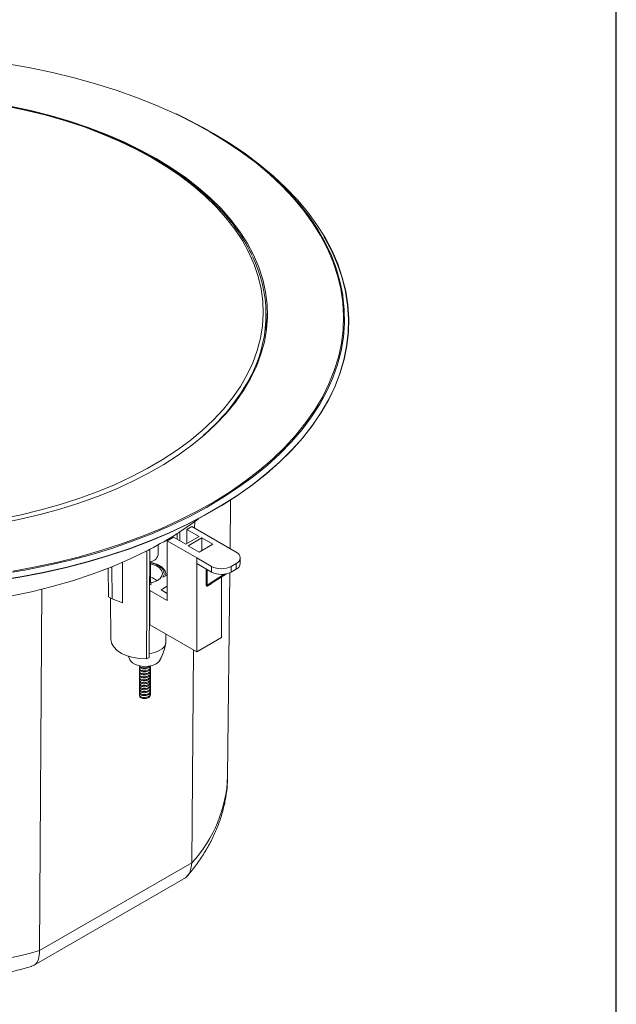
# Model space of a CAD drawing. Units: millimetres. Extents: x 8 to 292, y 5 to 206.
# Drawn here: x 258 to 292, y 54 to 110 of the extents above; entities that cross this region are included whole.
import ezdxf

# ---------------------------------------------------------------- set-up
doc = ezdxf.new("R2010")
doc.units = ezdxf.units.MM

msp = doc.modelspace()

# ---------------------------------------------------------------- linework, layer by layer
at = {"color": 7, "linetype": 'Continuous', "lineweight": 30}
msp.add_line((291.9404, 4.709), (291.9404, 205.6369), dxfattribs=at)
at = {"color": 7, "linetype": 'Continuous', "lineweight": 15}
for p, q in [((268.8396, 103.7417), (268.6695, 103.8399)), ((271.8618, 92.3984), (271.8508, 93.4231)), ((269.7841, 79.9241), (269.8137, 82.7072)), ((267.7542, 81.5046), (267.7506, 81.0982)), ((266.8993, 80.3649), (266.902, 80.8843)), ((266.9017, 80.3635), (266.9045, 80.8859)), ((267.5917, 81.19), (267.3088, 81.0267)), ((267.3088, 81.0267), (268.0159, 80.6184)), ((267.3089, 80.2102), (267.3088, 81.0267)), ((270.1371, 79.7202), (267.5917, 81.19)), ((266.1774, 80.1186), (266.1758, 80.4544)), ((266.531, 80.5776), (266.1774, 80.3735)), ((266.1774, 80.3735), (267.8744, 79.3936)), ((266.1776, 76.9443), (266.1774, 80.3735)), ((267.238, 80.1693), (266.531, 80.5776)), ((266.743, 80.4552), (266.743, 80.7819)), ((268.0159, 80.6184), (267.238, 80.1693)), ((268.1573, 80.5368), (267.3795, 80.0877)), ((268.7937, 80.1693), (268.1573, 80.5368)), ((268.1573, 79.8019), (268.1573, 80.5368)), ((265.1395, 73.6792), (265.1873, 79.8837)), ((265.6549, 79.5571), (265.6548, 80.1355)), ((267.3795, 80.0877), (268.0158, 79.7202)), ((268.0158, 79.7202), (268.7937, 80.1693)), ((263.6041, 79.1491), (263.6131, 76.807)), ((267.8744, 79.3936), (268.7228, 78.9037)), ((267.8744, 79.067), (267.8744, 79.3936)), ((270.3714, 79.0671), (270.3714, 79.3936)), ((262.7914, 78.7918), (262.8039, 77.1602)), ((263.0019, 78.876), (263.016, 77.0377)), ((265.2238, 78.746), (265.2067, 78.7987)), ((265.2249, 79.0341), (265.2249, 79.0964)), ((265.2249, 78.8638), (265.2249, 78.9262)), ((265.2249, 78.6936), (265.2249, 78.7558)), ((265.2249, 78.5233), (265.2249, 78.5857)), ((267.8744, 79.067), (268.7229, 78.5771)), ((267.8744, 79.067), (267.8746, 74.0049)), ((268.4119, 77.8262), (268.4118, 78.7567)), ((268.4684, 78.724), (268.4685, 77.8262)), ((268.7229, 78.5771), (268.7228, 78.9037)), ((269.6451, 66.8604), (269.7693, 78.5345)), ((269.8542, 78.9037), (270.1371, 79.067)), ((269.8542, 78.9037), (269.8542, 78.5771)), ((269.8542, 78.5771), (270.1371, 78.7404)), ((270.1371, 78.7404), (270.1371, 79.067)), ((265.224, 78.2308), (265.2064, 78.2908)), ((265.2249, 78.3531), (265.2249, 78.4153)), ((265.2249, 78.1828), (265.2249, 78.2451)), ((265.2249, 78.0126), (265.2249, 78.0748)), ((266.0363, 78.3324), (265.936, 78.2745)), ((266.1049, 78.3641), (266.1049, 78.4141)), ((268.4685, 77.8262), (269.4477, 78.451)), ((269.55, 78.4672), (268.4762, 77.782)), ((268.7025, 77.9126), (269.5824, 78.4741)), ((268.7036, 77.9133), (269.5825, 78.4741)), ((269.2887, 78.2867), (269.2889, 74.8214)), ((258.9911, 77.5948), (258.86, 56.8511)), ((265.1654, 77.5298), (265.1877, 77.5158)), ((265.1877, 77.8425), (265.1676, 77.83)), ((265.1735, 77.8798), (265.2879, 77.9003)), ((265.2879, 77.9003), (265.1877, 77.8425)), ((265.1877, 77.5158), (265.1878, 75.5563)), ((265.1877, 77.5158), (266.1776, 76.9443)), ((265.8241, 77.5567), (266.1775, 77.7607)), ((266.1775, 77.3526), (265.8241, 77.5567)), ((268.6947, 77.8946), (268.4685, 77.764)), ((268.4762, 77.782), (268.7025, 77.9126)), ((262.8039, 77.1602), (263.016, 77.0377)), ((262.9385, 74.7205), (262.9257, 77.0898)), ((263.016, 77.0377), (263.6131, 76.807)), ((265.1878, 75.5563), (265.1473, 75.5836)), ((267.8746, 74.0049), (265.1878, 75.5563)), ((266.1051, 74.5767), (266.1051, 75.0266)), ((269.2889, 74.8214), (267.8746, 74.0049)), ((267.6894, 74.1118), (267.5822, 61.8869)), ((263.9337, 73.7757), (264.0469, 73.5287)), ((264.5852, 73.1928), (264.5852, 73.1601)), ((264.5852, 73.0522), (264.5852, 72.9898)), ((265.224, 72.9581), (265.2064, 73.0112)), ((265.2252, 73.075), (265.2252, 73.1373)), ((265.2252, 72.9048), (265.2252, 72.967)), ((264.5852, 72.8819), (264.5852, 72.8196)), ((264.5852, 72.7116), (264.5852, 72.6493)), ((264.5852, 72.5414), (264.5852, 72.4791)), ((264.5852, 72.3711), (264.5852, 72.3088)), ((265.2242, 72.443), (265.2068, 72.501)), ((265.2252, 72.7345), (265.2252, 72.7968)), ((265.2252, 72.5643), (265.2252, 72.6265)), ((265.2252, 72.3939), (265.2252, 72.4563)), ((264.5852, 72.2009), (264.5852, 72.1385)), ((264.5852, 72.0306), (264.5852, 71.9683)), ((264.5852, 71.8604), (264.5852, 71.798)), ((265.2243, 71.9278), (265.2079, 71.989)), ((265.2252, 72.2237), (265.2252, 72.286)), ((265.2252, 72.0534), (265.2252, 72.1158)), ((265.2252, 71.8832), (265.2252, 71.9454)), ((265.2252, 71.7129), (265.2252, 71.7753)), ((264.5852, 71.69), (264.5852, 71.6278)), ((264.5852, 71.5198), (264.5852, 71.474)), ((265.2252, 71.5427), (265.2252, 71.6049)), ((258.86, 56.8511), (267.5822, 61.8869)), ((258.5156, 55.99), (267.0985, 60.9453))]:
    msp.add_line(p, q, dxfattribs=at)
at = {"color": 7, "linetype": 'Continuous', "lineweight": 15, "flags": 128}
for points in [[(266.8598, 104.7692), (266.6114, 104.887), (265.5346, 105.3651), (264.4162, 105.8104), (263.2593, 106.2215), (262.067, 106.5974), (260.8426, 106.9371), (259.5892, 107.2396), (258.3103, 107.5042), (257.0094, 107.73)], [(256.5667, 81.3698), (257.7454, 81.6017), (258.8993, 81.8721), (260.0245, 82.1801), (261.1175, 82.5247), (262.1746, 82.9047), (263.1924, 83.319), (264.1677, 83.7661), (265.0971, 84.2446), (265.9776, 84.753), (266.8065, 85.2896), (267.581, 85.8527), (268.2985, 86.4403), (268.9568, 87.0507), (269.5536, 87.6817), (270.0871, 88.3314), (270.5555, 88.9976), (270.9572, 89.6782), (271.291, 90.3709), (271.5558, 91.0734), (271.7507, 91.7836), (271.875, 92.499), (271.9284, 93.2173), (271.9107, 93.9362), (271.8219, 94.6534), (271.6624, 95.3664), (271.4326, 96.0731), (271.1333, 96.771), (270.7656, 97.4579), (270.3304, 98.1315), (269.8294, 98.7897), (269.2642, 99.4304), (268.6365, 100.0513), (267.9484, 100.6505), (267.2022, 101.2261), (266.4003, 101.7762), (265.5453, 102.2989), (264.64, 102.7926), (263.6874, 103.2556), (262.6906, 103.6865), (261.6528, 104.0838), (260.5774, 104.4462), (259.4678, 104.7726), (258.3279, 105.062), (257.1612, 105.3132)], [(256.6292, 81.6342), (257.7923, 81.868), (258.9303, 82.1396), (260.0396, 82.4484), (261.1165, 82.7932), (262.1576, 83.1729), (263.1595, 83.5864), (264.1189, 84.0322), (265.0326, 84.5088), (265.8977, 85.0149), (266.7113, 85.5486), (267.4709, 86.1082), (268.1739, 86.692), (268.818, 87.298), (269.4012, 87.9242), (269.9215, 88.5687), (270.3772, 89.2292), (270.7669, 89.9037), (271.0892, 90.5899), (271.3432, 91.2856), (271.528, 91.9886), (271.643, 92.6965), (271.6877, 93.407), (271.6622, 94.1179), (271.5664, 94.8267), (271.4007, 95.5312), (271.1656, 96.2292), (270.8619, 96.9182), (270.4905, 97.5961), (270.0527, 98.2606), (269.5499, 98.9096), (268.9838, 99.541), (268.3562, 100.1527), (267.6691, 100.7427), (266.9247, 101.3091), (266.1256, 101.8501), (265.2743, 102.3638), (264.3736, 102.8486), (263.4265, 103.3029), (262.4359, 103.7253), (261.4052, 104.1143), (260.3377, 104.4687), (259.2369, 104.7874), (258.1064, 105.0692), (256.9499, 105.3134)], [(266.7143, 104.8604), (267.1729, 104.6391), (268.1843, 104.1128), (269.1471, 103.5569), (270.0586, 102.9729), (270.9164, 102.3623), (271.7181, 101.7269), (272.4616, 101.0683), (273.1449, 100.3883), (273.7662, 99.6887), (274.3237, 98.9714), (274.816, 98.2384), (275.2418, 97.4917), (275.5998, 96.7332), (275.8892, 95.9649), (276.1091, 95.1891), (276.2481, 94.4797)], [(268.6289, 103.8371), (267.6438, 104.3772), (266.8598, 104.7692)], [(256.5355, 78.1091), (257.8489, 78.3193), (259.1418, 78.5682), (260.4108, 78.8553), (261.6526, 79.1796), (262.8637, 79.5405), (264.0411, 79.9369), (265.1816, 80.3677), (266.2822, 80.8319), (267.3399, 81.3281), (268.352, 81.8552), (269.3158, 82.4116), (270.2286, 82.9959), (271.0882, 83.6066), (271.8922, 84.242), (272.6384, 84.9005), (273.325, 85.5803), (273.95, 86.2796), (274.5119, 86.9965), (275.0091, 87.7292), (275.4403, 88.4757), (275.8044, 89.234), (276.1004, 90.0021), (276.3276, 90.778), (276.4852, 91.5597), (276.573, 92.3449), (276.5906, 93.1318), (276.538, 93.9181), (276.4154, 94.7018), (276.2231, 95.4808), (275.9616, 96.2531), (275.6316, 97.0166), (275.234, 97.7692), (274.7697, 98.5091), (274.2401, 99.2341), (273.6466, 99.9424), (272.9907, 100.6322), (272.2742, 101.3016), (271.4989, 101.9487), (270.667, 102.572), (269.7806, 103.1697), (268.8421, 103.7403), (268.8421, 103.7403)], [(272.0925, 84.9478), (272.2284, 85.0703), (272.9254, 85.7435), (273.561, 86.4368), (274.1334, 87.1481), (274.6411, 87.8757), (275.0827, 88.6175), (275.4571, 89.3715), (275.7631, 90.1357), (276.0001, 90.9081), (276.1672, 91.6865), (276.2642, 92.4688), (276.2908, 93.253), (276.2467, 94.037), (276.1323, 94.8186), (275.9478, 95.5957), (275.6937, 96.3662), (275.3706, 97.128), (274.9795, 97.8792), (274.5214, 98.6176), (273.9975, 99.3413), (273.4093, 100.0483), (272.7583, 100.7367), (272.0463, 101.4047), (271.2752, 102.0504), (270.4471, 102.6722), (269.5642, 103.2683), (268.6289, 103.8371)], [(275.1674, 97.8298), (275.2205, 97.7388), (275.618, 96.9865), (275.9478, 96.2235), (276.2092, 95.4516), (276.4014, 94.673), (276.5239, 93.8897), (276.5764, 93.1038), (276.5588, 92.3174), (276.4711, 91.5325), (276.3136, 90.7513), (276.0866, 89.9758), (275.7907, 89.2081), (275.4268, 88.4502), (274.9958, 87.7041), (274.4989, 86.9718), (273.9373, 86.2553), (273.3126, 85.5564), (272.6264, 84.8769), (271.8805, 84.2188), (271.077, 83.5837), (270.2179, 82.9734), (269.3055, 82.3894), (268.3423, 81.8332), (267.3307, 81.3065), (266.2735, 80.8105), (265.1736, 80.3465), (264.0337, 79.9159), (262.8569, 79.5198), (261.6464, 79.1591), (260.4053, 78.8349), (259.137, 78.548), (257.8448, 78.2992), (256.5321, 78.0892)], [(276.2481, 94.4797), (276.259, 94.4077), (276.3384, 93.6228), (276.3472, 92.8366), (276.2852, 92.0513), (276.1528, 91.2688), (275.9502, 90.4913), (275.678, 89.721), (275.3369, 88.9599), (274.9278, 88.21), (274.4519, 87.4734), (273.9104, 86.752), (273.3048, 86.0478), (272.6367, 85.3627), (271.9079, 84.6986), (271.1205, 84.0572), (270.2764, 83.4403), (269.378, 82.8495), (268.4277, 82.2864), (267.428, 81.7525), (266.3817, 81.2493), (265.2916, 80.7782), (264.1606, 80.3404), (262.9918, 79.937), (261.7883, 79.5692), (260.5534, 79.238), (259.2904, 78.9442), (258.0026, 78.6887), (256.6936, 78.4721)], [(257.3338, 78.6328), (258.6296, 78.8684), (259.9024, 79.1425), (261.1489, 79.4543), (262.3657, 79.8032), (263.5495, 80.188), (264.6972, 80.6077), (265.8055, 81.0613), (266.8716, 81.5475), (267.8925, 82.065), (268.8655, 82.6124), (269.7881, 83.1882), (270.6576, 83.7909), (271.4718, 84.4188), (272.0925, 84.9478)], [(267.9653, 81.6305), (267.7374, 81.4608), (266.902, 80.8843)], [(265.0101, 79.792), (264.0115, 79.3096), (262.9662, 78.8616), (261.8776, 78.4493), (260.7495, 78.0742), (259.5855, 77.7375), (258.3897, 77.4403), (257.166, 77.1838)], [(264.9971, 73.6055), (265.0037, 76.7936), (265.0101, 79.792)], [(265.936, 78.2745), (265.9997, 78.4339), (265.9907, 78.5974), (265.9097, 78.7542), (265.7621, 78.8938), (265.5576, 79.007), (265.3098, 79.0862), (265.241, 79.1005)], [(265.612, 78.0874), (265.7765, 78.2127), (265.8765, 78.359), (265.9043, 78.5154), (265.8581, 78.6704), (265.7411, 78.8124), (265.5622, 78.9309), (265.3344, 79.0171), (265.2112, 79.0453)], [(265.1782, 77.9403), (265.395, 77.9924), (265.612, 78.0874)], [(266.1016, 78.3629), (266.104, 78.4404), (266.1022, 78.4604)], [(264.9971, 73.6055), (264.6048, 73.6176), (264.2244, 73.6744), (263.8713, 73.7738), (263.5594, 73.9117), (263.3011, 74.0826), (263.1069, 74.2798), (262.9844, 74.4953), (262.9385, 74.7205)], [(264.0418, 73.5316), (264.0619, 73.4969), (264.1846, 73.3671), (264.3658, 73.2625), (264.5906, 73.1916), (264.8409, 73.1602), (265.0964, 73.1707), (265.3364, 73.2224), (265.5415, 73.3111)], [(265.5415, 73.3111), (265.695, 73.4295), (265.769, 73.5328)]]:
    msp.add_lwpolyline(points, dxfattribs=at)
at = {"color": 7, "linetype": 'Continuous', "lineweight": 15}
for centre, radius, start, end in [((264.2865, 93.3469), 7.5577, 334.78856, 26.19857), ((261.0922, 94.9576), 11.1343, 310.06376, 334.29132), ((256.2945, 97.1856), 19.4487, 302.49555, 303.05254), ((255.4047, 98.6241), 21.14, 297.56489, 302.43511), ((254.5742, 100.1652), 22.8905, 297.12289, 297.62254), ((270.0131, 79.3936), 0.3494, 290.78596, 69.20329), ((265.1298, 79.6946), 0.5428, 275.22479, 345.32966), ((269.2885, 79.9953), 1.2294, 242.60548, 297.39452), ((269.2885, 79.6687), 1.2294, 242.60548, 297.39452), ((269.9786, 79.1015), 0.3944, 293.70115, 354.98667), ((265.0492, 77.467), 0.818, 48.25081, 77.67252), ((266.2846, 77.8828), 0.5136, 101.21282, 118.91462), ((268.4402, 77.7716), 0.0615, 62.60548, 117.39452), ((268.4888, 77.7659), 0.0205, 128.01429, 185.25985), ((268.7151, 77.8965), 0.0205, 128.01429, 185.25985), ((264.97, 75.5362), 1.6477, 276.12653, 298.39585), ((265.5288, 74.619), 0.5778, 292.89125, 355.79657), ((254.5603, 93.9591), 22.8735, 297.14748, 297.54925), ((264.719, 71.4783), 0.1339, 181.84551, 235.33807), ((261.9426, 67.1405), 7.7075, 317.02934, 357.91749), ((250.1232, 88.0766), 32.4247, 254.86373, 285.63147)]:
    msp.add_arc(centre, radius, start, end, dxfattribs=at)
for centre, major_axis, ratio, start_param, end_param in [((268.4685, 77.8588), (0.0251, 0.0995), 0.509686, 2.0302955, 3.6010918), ((268.4967, 77.8425), (0.0299, 0.0621), 0.2898866, 1.9734037, 3.5442), ((268.6947, 77.9895), (0.0251, 0.0995), 0.509686, 3.6010918, 4.1684096)]:
    msp.add_ellipse(centre, major_axis=major_axis, ratio=ratio, start_param=start_param, end_param=end_param, dxfattribs=at)
for points, knots in [([(271.0479, 96.7363), (270.995, 96.85), (270.8398, 97.1836), (270.5164, 97.725), (270.0831, 98.3592), (269.5885, 98.9784), (269.0377, 99.5811), (268.4315, 100.1656), (267.7718, 100.7301), (267.0607, 101.2728), (266.3002, 101.7922), (265.4927, 102.2869), (264.6405, 102.7553), (263.7461, 103.1961), (262.8123, 103.6082), (261.8417, 103.9902), (260.8371, 104.3412), (259.8015, 104.6602), (258.7379, 104.9463), (257.6494, 105.1986), (256.5391, 105.4165), (255.4102, 105.5994), (254.2661, 105.7467), (253.1099, 105.858), (251.9452, 105.933), (250.7752, 105.9715), (249.6033, 105.9734), (248.4329, 105.9387), (247.2675, 105.8675), (246.1103, 105.76), (244.9648, 105.6164), (243.8342, 105.4373), (242.7218, 105.223), (241.6308, 104.9743), (240.5645, 104.6917), (239.5258, 104.3762), (238.5178, 104.0285), (237.5434, 103.6496), (236.6055, 103.2407), (235.7067, 102.8027), (234.8498, 102.3371), (234.0371, 101.845), (233.2711, 101.3278), (232.5542, 100.787), (231.8884, 100.2241), (231.2757, 99.6408), (230.7182, 99.0387), (230.2168, 98.4197), (229.7763, 97.7852), (229.4352, 97.2211), (229.2667, 96.8645), (229.2023, 96.7282)], [0, 0, 0, 0, 0.0106946, 0.031373, 0.0520788, 0.0728089, 0.0935594, 0.1143257, 0.1351036, 0.1558894, 0.1766799, 0.1974728, 0.2182659, 0.239058, 0.2598483, 0.2806363, 0.3014219, 0.322205, 0.3429856, 0.3637641, 0.3845405, 0.4053152, 0.4260884, 0.4468604, 0.4676315, 0.4884021, 0.5091725, 0.5299429, 0.5507137, 0.5714851, 0.5922574, 0.6130311, 0.6338063, 0.6545835, 0.6753629, 0.6961448, 0.7169294, 0.737717, 0.7585076, 0.7793013, 0.8000978, 0.8208968, 0.8416976, 0.8624989, 0.8832987, 0.9040945, 0.9248832, 0.945661, 0.9664235, 0.9871659, 1, 1, 1, 1]), ([(265.1813, 79.1025), (265.1885, 79.1094), (265.2094, 79.1296), (265.2136, 79.1536), (265.2163, 79.1694)], [0, 0, 0, 0, 0.3432848, 1, 1, 1, 1]), ([(265.2113, 79.1546), (265.2177, 79.1329), (265.2309, 79.0876), (265.218, 79.034), (265.1934, 79.0081), (265.1884, 79.0028)], [0, 0, 0, 0, 0.4230996, 0.8819169, 1, 1, 1, 1]), ([(265.2232, 79.0643), (265.2252, 79.0905), (265.2273, 79.1183), (265.2088, 79.1425), (265.2077, 79.1439)], [0, 0, 0, 0, 0.94097178, 1, 1, 1, 1]), ([(266.0938, 78.4675), (266.0919, 78.4967), (266.0864, 78.583), (266.0099, 78.7174), (265.8767, 78.8611), (265.689, 78.9816), (265.4665, 79.0745), (265.2978, 79.1073), (265.2168, 79.1231)], [0, 0, 0, 0, 0.0901931, 0.266599, 0.4470528, 0.6341214, 0.8244611, 1, 1, 1, 1]), ([(265.2109, 78.6388), (265.2146, 78.6325), (265.2311, 78.6035), (265.2222, 78.548), (265.2042, 78.4976), (265.1787, 78.4767), (265.1765, 78.4748)], [0, 0, 0, 0, 0.1175332, 0.5384154, 0.9592328, 1, 1, 1, 1]), ([(265.1773, 78.5828), (265.1784, 78.5837), (265.2029, 78.6035), (265.2218, 78.6427), (265.2208, 78.6801), (265.2204, 78.6937)], [0, 0, 0, 0, 0.0290837, 0.647531, 1, 1, 1, 1]), ([(265.1787, 78.7593), (265.1872, 78.7683), (265.2154, 78.7978), (265.2297, 78.8355), (265.2238, 78.8614), (265.2233, 78.8637)], [0, 0, 0, 0, 0.28529069, 0.93761393, 1, 1, 1, 1]), ([(265.211, 78.9784), (265.215, 78.9711), (265.2314, 78.9411), (265.2209, 78.8849), (265.2032, 78.8362), (265.1795, 78.817), (265.1791, 78.8167)], [0, 0, 0, 0, 0.1364473, 0.5648915, 0.9931837, 1, 1, 1, 1]), ([(265.1799, 78.9265), (265.1959, 78.9472), (265.2225, 78.9814), (265.2211, 79.0192), (265.2206, 79.0342)], [0, 0, 0, 0, 0.6019934, 1, 1, 1, 1]), ([(265.2109, 78.8124), (265.2173, 78.7925), (265.2311, 78.7491), (265.2188, 78.6956), (265.1932, 78.6679), (265.1869, 78.661)], [0, 0, 0, 0, 0.3888796, 0.8482216, 1, 1, 1, 1]), ([(265.2188, 78.9018), (265.2213, 78.9157), (265.2256, 78.9391), (265.2115, 78.9609), (265.2058, 78.9697)], [0, 0, 0, 0, 0.5952833, 1, 1, 1, 1]), ([(265.2227, 78.5492), (265.2252, 78.5753), (265.228, 78.6043), (265.2091, 78.6297), (265.2072, 78.6323)], [0, 0, 0, 0, 0.8993604, 1, 1, 1, 1]), ([(265.2108, 78.1279), (265.2169, 78.1116), (265.2316, 78.0719), (265.2179, 78.0131), (265.1858, 77.9773), (265.1725, 77.9624)], [0, 0, 0, 0, 0.2890495, 0.7048811, 1, 1, 1, 1]), ([(265.1734, 78.0718), (265.186, 78.0852), (265.2182, 78.1193), (265.2223, 78.1588), (265.2248, 78.1828)], [0, 0, 0, 0, 0.39334837, 1, 1, 1, 1]), ([(265.2109, 78.2992), (265.2141, 78.2938), (265.2307, 78.266), (265.2234, 78.2111), (265.2052, 78.1589), (265.178, 78.1362), (265.1738, 78.1328)], [0, 0, 0, 0, 0.09908617, 0.51229832, 0.9255303, 1, 1, 1, 1]), ([(265.1747, 78.2409), (265.1777, 78.2433), (265.2038, 78.2648), (265.2229, 78.3046), (265.221, 78.3408), (265.2203, 78.3531)], [0, 0, 0, 0, 0.0781953, 0.6858384, 1, 1, 1, 1]), ([(265.2108, 78.4702), (265.2171, 78.452), (265.2315, 78.4105), (265.2174, 78.3525), (265.1867, 78.3191), (265.1752, 78.3066)], [0, 0, 0, 0, 0.3250055, 0.7465867, 1, 1, 1, 1]), ([(265.176, 78.4158), (265.1863, 78.4269), (265.2158, 78.4586), (265.2304, 78.4975), (265.2244, 78.5222), (265.2242, 78.5232)], [0, 0, 0, 0, 0.3400197, 0.9725028, 1, 1, 1, 1]), ([(265.2053, 77.9485), (265.2119, 77.9586), (265.2252, 77.9791), (265.222, 78.0013), (265.2204, 78.0125)], [0, 0, 0, 0, 0.4928217, 1, 1, 1, 1]), ([(265.2188, 78.3912), (265.2213, 78.4036), (265.2258, 78.4259), (265.2127, 78.4469), (265.2069, 78.4563)], [0, 0, 0, 0, 0.5527644, 1, 1, 1, 1]), ([(265.222, 78.0341), (265.2253, 78.0601), (265.2289, 78.0895), (265.2105, 78.1155), (265.2084, 78.1184)], [0, 0, 0, 0, 0.8862096, 1, 1, 1, 1]), ([(265.7615, 73.5319), (265.7977, 73.601), (265.9005, 73.797), (266.0169, 74.1233), (266.068, 74.3851), (266.0906, 74.5007)], [0, 0, 0, 0, 0.23282928, 0.66118992, 1, 1, 1, 1]), ([(265.1695, 73.1927), (265.1602, 73.1819), (265.1326, 73.15), (265.0555, 73.1119), (264.9521, 73.0824), (264.8416, 73.075), (264.7391, 73.0886), (264.6544, 73.1202), (264.6022, 73.1664), (264.5798, 73.2028), (264.5858, 73.2213), (264.5861, 73.2223)], [0, 0, 0, 0, 0.0670343, 0.1993484, 0.3315594, 0.4638323, 0.5960583, 0.728265, 0.8605606, 0.9927665, 1, 1, 1, 1]), ([(264.5862, 72.9897), (264.5859, 72.9887), (264.5799, 72.9701), (264.6024, 72.9335), (264.6548, 72.8874), (264.7397, 72.856), (264.8424, 72.8422), (264.9526, 72.8501), (265.057, 72.8791), (265.1451, 72.9267), (265.2026, 72.9895), (265.2286, 73.0414), (265.2231, 73.07), (265.2222, 73.0748)], [0, 0, 0, 0, 0.0065287, 0.1144682, 0.2224895, 0.3304247, 0.4384453, 0.5463877, 0.6543646, 0.7623341, 0.8702734, 0.9782907, 1, 1, 1, 1]), ([(265.2116, 73.1876), (265.2161, 73.1785), (265.2319, 73.1464), (265.2213, 73.0878), (265.1801, 73.0203), (265.1054, 72.9639), (265.0084, 72.9251), (264.8996, 72.9057), (264.7914, 72.9089), (264.6963, 72.9311), (264.6245, 72.9707), (264.5862, 73.0205), (264.5798, 73.0688), (264.6012, 73.0959), (264.6095, 73.1065)], [0, 0, 0, 0, 0.0358982, 0.1265708, 0.2171889, 0.3078104, 0.3984728, 0.4890879, 0.5797759, 0.6703892, 0.761067, 0.8516861, 0.9423183, 1, 1, 1, 1]), ([(264.6146, 72.9274), (264.6125, 72.9258), (264.5904, 72.9094), (264.5805, 72.8837), (264.5879, 72.8629), (264.589, 72.86)], [0, 0, 0, 0, 0.0818986, 0.8718404, 1, 1, 1, 1]), ([(265.2122, 73.027), (265.2189, 73.0033), (265.2325, 72.9557), (265.2062, 72.8847), (265.1481, 72.8213), (265.0617, 72.773), (264.9576, 72.743), (264.8475, 72.7342), (264.7439, 72.747), (264.659, 72.7775), (264.6012, 72.8235), (264.5813, 72.8752), (264.5847, 72.9156), (264.6037, 72.9327), (264.6058, 72.9346)], [0, 0, 0, 0, 0.0897314, 0.179687, 0.2695721, 0.3595296, 0.4494203, 0.5393438, 0.6292535, 0.7191417, 0.8090935, 0.8989789, 0.9889385, 1, 1, 1, 1]), ([(264.617, 73.0964), (264.6091, 73.0892), (264.587, 73.0695), (264.5885, 73.0461), (264.5895, 73.0312)], [0, 0, 0, 0, 0.3618282, 1, 1, 1, 1]), ([(264.5897, 73.1602), (264.589, 73.1506), (264.5868, 73.1233), (264.6233, 73.0806), (264.692, 73.0406), (264.7866, 73.0175), (264.8945, 73.0133), (265.0033, 73.0318), (265.102, 73.0695), (265.1746, 73.1256), (265.2136, 73.1722), (265.2161, 73.1987), (265.2164, 73.2014)], [0, 0, 0, 0, 0.0618593, 0.177542, 0.2931704, 0.4087876, 0.5244808, 0.6401, 0.7558153, 0.8714358, 0.987127, 1, 1, 1, 1]), ([(264.5896, 72.8197), (264.5891, 72.8092), (264.5877, 72.781), (264.6261, 72.7377), (264.6964, 72.6985), (264.7921, 72.6762), (264.9003, 72.6732), (265.009, 72.6927), (265.1063, 72.7315), (265.1792, 72.7882), (265.221, 72.8484), (265.2211, 72.8887), (265.2212, 72.9049)], [0, 0, 0, 0, 0.0634229, 0.1713969, 0.2793079, 0.3872182, 0.4951865, 0.6030944, 0.7110903, 0.8189969, 0.9269775, 1, 1, 1, 1]), ([(265.2191, 73.1131), (265.2217, 73.1273), (265.2258, 73.1504), (265.2119, 73.1718), (265.2066, 73.18)], [0, 0, 0, 0, 0.6162083, 1, 1, 1, 1]), ([(265.2114, 72.848), (265.2157, 72.8399), (265.2318, 72.8089), (265.2225, 72.7509), (265.1832, 72.6832), (265.11, 72.6259), (265.014, 72.5862), (264.9055, 72.5657), (264.7969, 72.5677), (264.7008, 72.589), (264.6276, 72.6277), (264.5873, 72.6772), (264.5794, 72.7264), (264.6006, 72.7546), (264.6093, 72.7662)], [0, 0, 0, 0, 0.0323472, 0.1228797, 0.213362, 0.3038386, 0.3943738, 0.4848541, 0.575409, 0.6658893, 0.756428, 0.8469122, 0.9373998, 1, 1, 1, 1]), ([(265.2113, 72.5085), (265.2152, 72.5012), (265.2315, 72.4713), (265.2236, 72.4141), (265.1863, 72.3461), (265.1145, 72.2879), (265.0194, 72.2473), (264.9113, 72.2257), (264.8024, 72.2266), (264.7053, 72.2469), (264.6307, 72.2848), (264.5885, 72.334), (264.579, 72.384), (264.6, 72.4133), (264.609, 72.4259)], [0, 0, 0, 0, 0.0287799, 0.1191767, 0.2095414, 0.299893, 0.3903053, 0.4806563, 0.5710825, 0.6614356, 0.7518395, 0.8421934, 0.9325416, 1, 1, 1, 1]), ([(264.587, 72.6492), (264.5864, 72.6472), (264.5806, 72.6276), (264.6043, 72.5904), (264.6587, 72.5448), (264.7447, 72.5143), (264.8482, 72.5016), (264.9583, 72.5106), (265.0622, 72.5406), (265.1491, 72.5892), (265.2047, 72.6526), (265.2293, 72.7035), (265.2236, 72.7308), (265.2229, 72.7343)], [0, 0, 0, 0, 0.0121862, 0.1201281, 0.2281479, 0.3360858, 0.4441121, 0.5520558, 0.6600454, 0.7680058, 0.8759463, 0.983961, 1, 1, 1, 1]), ([(265.2113, 72.3425), (265.2179, 72.3225), (265.2324, 72.2788), (265.2103, 72.2109), (265.1558, 72.1464), (265.0718, 72.0962), (264.9691, 72.0642), (264.8591, 72.053), (264.7542, 72.0637), (264.6668, 72.0925), (264.6057, 72.1372), (264.5816, 72.1886), (264.5835, 72.2308), (264.6036, 72.25), (264.6074, 72.2537)], [0, 0, 0, 0, 0.0764128, 0.1666625, 0.2568378, 0.3470774, 0.4372585, 0.5274527, 0.6176695, 0.7078473, 0.7980953, 0.8882699, 0.9785137, 1, 1, 1, 1]), ([(265.2116, 72.6848), (265.2184, 72.6629), (265.2325, 72.6173), (265.2083, 72.5478), (265.152, 72.4839), (265.0668, 72.4346), (264.9634, 72.4036), (264.8533, 72.3936), (264.749, 72.4053), (264.6629, 72.435), (264.6034, 72.4803), (264.5814, 72.5319), (264.5841, 72.5732), (264.6036, 72.5914), (264.6066, 72.5941)], [0, 0, 0, 0, 0.0830952, 0.1732016, 0.263235, 0.3533373, 0.4433769, 0.5334396, 0.6235066, 0.7135433, 0.803647, 0.8936801, 0.9837857, 1, 1, 1, 1]), ([(264.6154, 72.4181), (264.6139, 72.417), (264.5918, 72.4013), (264.5813, 72.3752), (264.5884, 72.3533), (264.5897, 72.3494)], [0, 0, 0, 0, 0.0566671, 0.8311472, 1, 1, 1, 1]), ([(264.5877, 72.3087), (264.5869, 72.3057), (264.5813, 72.2852), (264.6063, 72.2472), (264.6626, 72.2022), (264.7498, 72.1727), (264.8539, 72.1609), (264.9641, 72.1712), (265.0672, 72.2022), (265.153, 72.2517), (265.2067, 72.3156), (265.23, 72.3655), (265.2241, 72.3915), (265.2236, 72.3938)], [0, 0, 0, 0, 0.01785325, 0.12579355, 0.23380802, 0.34174627, 0.44977426, 0.55771611, 0.66571452, 0.77366219, 0.88159939, 0.98960753, 1, 1, 1, 1]), ([(264.6166, 72.7569), (264.6047, 72.7442), (264.5846, 72.7227), (264.5894, 72.6992), (264.5913, 72.6895)], [0, 0, 0, 0, 0.5912008, 1, 1, 1, 1]), ([(264.6162, 72.5849), (264.6093, 72.579), (264.5871, 72.5597), (264.5881, 72.5364), (264.5888, 72.5203)], [0, 0, 0, 0, 0.3071887, 1, 1, 1, 1]), ([(264.5894, 72.4792), (264.5892, 72.4678), (264.5887, 72.4386), (264.6291, 72.3947), (264.701, 72.3563), (264.7976, 72.335), (264.9061, 72.3332), (265.0145, 72.3538), (265.1109, 72.3936), (265.1822, 72.451), (265.222, 72.5104), (265.2212, 72.5494), (265.2209, 72.5644)], [0, 0, 0, 0, 0.0691107, 0.1770909, 0.2850034, 0.3929265, 0.5008859, 0.6087943, 0.7167881, 0.8246934, 0.9326792, 1, 1, 1, 1]), ([(265.2191, 72.6022), (265.2216, 72.615), (265.226, 72.638), (265.2124, 72.6596), (265.2063, 72.6692)], [0, 0, 0, 0, 0.5535444, 1, 1, 1, 1]), ([(265.2225, 72.2462), (265.2255, 72.2723), (265.2289, 72.3019), (265.2101, 72.3281), (265.2078, 72.3313)], [0, 0, 0, 0, 0.878041, 1, 1, 1, 1]), ([(265.2231, 72.7613), (265.2255, 72.7874), (265.2282, 72.8159), (265.2097, 72.8408), (265.2082, 72.8429)], [0, 0, 0, 0, 0.91778245, 1, 1, 1, 1]), ([(265.2113, 72.1689), (265.2148, 72.1626), (265.2313, 72.1337), (265.2246, 72.0773), (265.1892, 72.009), (265.1189, 71.9501), (265.0249, 71.9085), (264.9171, 71.8857), (264.8079, 71.8855), (264.71, 71.9049), (264.634, 71.9419), (264.5899, 71.9907), (264.5787, 72.0415), (264.5993, 72.072), (264.6085, 72.0855)], [0, 0, 0, 0, 0.0251993, 0.1154654, 0.2057175, 0.2959481, 0.3862425, 0.4764703, 0.5667725, 0.6570044, 0.7472785, 0.8375206, 0.9277495, 1, 1, 1, 1]), ([(265.2112, 71.8294), (265.2144, 71.824), (265.231, 71.7961), (265.2255, 71.7405), (265.1921, 71.6719), (265.1233, 71.6123), (265.0303, 71.5697), (264.923, 71.5459), (264.8135, 71.5444), (264.7147, 71.5629), (264.6373, 71.599), (264.5913, 71.6475), (264.5783, 71.699), (264.5986, 71.7306), (264.608, 71.7452)], [0, 0, 0, 0, 0.0216084, 0.1117486, 0.2018932, 0.2920075, 0.3821888, 0.4722995, 0.5624826, 0.6525989, 0.7427481, 0.8328834, 0.9229972, 1, 1, 1, 1]), ([(265.2111, 72.0003), (265.2176, 71.9821), (265.2324, 71.9404), (265.2122, 71.874), (265.1596, 71.809), (265.0768, 71.7579), (264.9748, 71.7249), (264.8649, 71.7125), (264.7594, 71.7222), (264.6708, 71.75), (264.6082, 71.794), (264.5819, 71.8453), (264.5829, 71.8884), (264.6034, 71.9087), (264.6081, 71.9134)], [0, 0, 0, 0, 0.0696997, 0.1600962, 0.2504183, 0.3407987, 0.4311247, 0.521454, 0.6118243, 0.7021472, 0.792543, 0.8828641, 0.9732497, 1, 1, 1, 1]), ([(264.5883, 71.9681), (264.5874, 71.9643), (264.582, 71.9428), (264.6084, 71.9041), (264.6666, 71.8597), (264.7549, 71.8311), (264.8597, 71.8204), (264.9698, 71.8318), (265.0723, 71.8638), (265.1568, 71.9143), (265.2085, 71.9786), (265.2307, 72.0276), (265.2247, 72.0523), (265.2244, 72.0533)], [0, 0, 0, 0, 0.02352231, 0.13145653, 0.23946167, 0.34739783, 0.45542356, 0.56336085, 0.67136414, 0.77930452, 0.88724413, 0.99524184, 1, 1, 1, 1]), ([(264.6126, 71.9051), (264.5991, 71.8881), (264.5817, 71.8662), (264.5888, 71.8436), (264.5903, 71.8385)], [0, 0, 0, 0, 0.77628038, 1, 1, 1, 1]), ([(264.6157, 72.2441), (264.6051, 72.2331), (264.5852, 72.2124), (264.5893, 72.1895), (264.5913, 72.1788)], [0, 0, 0, 0, 0.5330065, 1, 1, 1, 1]), ([(264.6173, 72.0756), (264.6108, 72.0702), (264.5874, 72.0506), (264.5877, 72.0267), (264.5879, 72.0094)], [0, 0, 0, 0, 0.2763594, 1, 1, 1, 1]), ([(264.5887, 71.7982), (264.5893, 71.7849), (264.5907, 71.7538), (264.6353, 71.7089), (264.7103, 71.6722), (264.8087, 71.6527), (264.9178, 71.6533), (265.0254, 71.6761), (265.1199, 71.7178), (265.188, 71.7768), (265.2239, 71.8343), (265.2215, 71.8708), (265.2206, 71.8832)], [0, 0, 0, 0, 0.0805016, 0.1884939, 0.2964081, 0.4043567, 0.512298, 0.6202091, 0.7281982, 0.8361053, 0.9441007, 1, 1, 1, 1]), ([(264.5891, 72.1387), (264.5893, 72.1264), (264.5896, 72.0962), (264.6321, 72.0518), (264.7056, 72.0143), (264.8031, 71.9938), (264.912, 71.9932), (265.0199, 72.0149), (265.1154, 72.0557), (265.1851, 72.1139), (265.223, 72.1723), (265.2213, 72.2101), (265.2207, 72.2238)], [0, 0, 0, 0, 0.0748061, 0.1827925, 0.2907058, 0.3986417, 0.5065921, 0.6145018, 0.7224933, 0.8303987, 0.9383895, 1, 1, 1, 1]), ([(265.2191, 72.0912), (265.2215, 72.1025), (265.2264, 72.1259), (265.2128, 72.1479), (265.2058, 72.1593)], [0, 0, 0, 0, 0.4847777, 1, 1, 1, 1]), ([(265.2217, 71.7312), (265.2252, 71.7571), (265.2294, 71.7883), (265.21, 71.8162), (265.2067, 71.8209)], [0, 0, 0, 0, 0.8297759, 1, 1, 1, 1]), ([(265.2111, 71.658), (265.2173, 71.6417), (265.2324, 71.6019), (265.214, 71.5371), (265.1632, 71.4716), (265.0817, 71.4196), (264.9805, 71.3856), (264.8707, 71.372), (264.7647, 71.3807), (264.6749, 71.4076), (264.6107, 71.4509), (264.5824, 71.502), (264.5824, 71.546), (264.6032, 71.5674), (264.6087, 71.573)], [0, 0, 0, 0, 0.0629556, 0.1535027, 0.2439768, 0.3345017, 0.4249764, 0.5154455, 0.6059731, 0.6964458, 0.7869932, 0.8774659, 0.967997, 1, 1, 1, 1]), ([(264.5888, 71.6276), (264.5878, 71.6229), (264.5828, 71.6004), (264.6106, 71.561), (264.6707, 71.5173), (264.7601, 71.4895), (264.8655, 71.4799), (264.9754, 71.4925), (265.0776, 71.5254), (265.1593, 71.5769), (265.2147, 71.6416), (265.2216, 71.6892), (265.2251, 71.7129)], [0, 0, 0, 0, 0.0291946, 0.1371284, 0.2451203, 0.3530518, 0.4610712, 0.5690014, 0.6770057, 0.7849421, 0.8928892, 1, 1, 1, 1]), ([(264.6144, 71.5626), (264.6098, 71.5589), (264.5865, 71.5397), (264.5864, 71.5158), (264.5864, 71.4966)], [0, 0, 0, 0, 0.1936425, 1, 1, 1, 1]), ([(264.6174, 71.735), (264.6068, 71.7245), (264.5858, 71.7035), (264.5893, 71.6799), (264.591, 71.6681)], [0, 0, 0, 0, 0.5019579, 1, 1, 1, 1]), ([(264.6429, 71.3682), (264.6665, 71.3554), (264.7138, 71.3297), (264.8146, 71.3118), (264.9236, 71.3134), (265.0308, 71.3373), (265.1242, 71.38), (265.1907, 71.4397), (265.2247, 71.4963), (265.2217, 71.5315), (265.2207, 71.5427)], [0, 0, 0, 0, 0.1339579, 0.2679304, 0.4018669, 0.5357786, 0.6697823, 0.8036915, 0.937712, 1, 1, 1, 1]), ([(265.2194, 71.5807), (265.2216, 71.5904), (265.2266, 71.6121), (265.2144, 71.6328), (265.2076, 71.6443)], [0, 0, 0, 0, 0.448661, 1, 1, 1, 1]), ([(267.3296, 61.139), (267.4026, 61.2243), (267.6542, 61.5184), (268.0414, 62.0389), (268.4677, 62.7053), (268.8289, 63.3873), (269.1249, 64.0803), (269.3557, 64.7812), (269.5195, 65.4869), (269.6218, 66.1825), (269.6365, 66.643), (269.6435, 66.8663)], [0, 0, 0, 0, 0.0506227, 0.1744468, 0.297352, 0.4188705, 0.5389, 0.6574515, 0.774652, 0.8907328, 1, 1, 1, 1]), ([(267.5822, 61.8869), (267.5612, 61.7157), (267.5192, 61.3734), (267.3189, 61.0621), (267.1331, 60.9858), (267.087, 60.9669)], [0, 0, 0, 0, 0.4291938, 0.8583023, 1, 1, 1, 1]), ([(258.3986, 55.9664), (258.4692, 55.9873), (258.6419, 56.0382), (258.8163, 56.3441), (258.8454, 56.6821), (258.86, 56.8511)], [0, 0, 0, 0, 0.257363, 0.6286446, 1, 1, 1, 1]), ([(242.1098, 55.8725), (242.2185, 55.8427), (242.6656, 55.7202), (243.4688, 55.5306), (244.5251, 55.3183), (245.5992, 55.1441), (246.6869, 55.0071), (247.7851, 54.9078), (248.8903, 54.8464), (249.9993, 54.823), (251.1087, 54.8376), (252.215, 54.8903), (253.3149, 54.9808), (254.4051, 55.1092), (255.4823, 55.2747), (256.5424, 55.4784), (257.5199, 55.6999), (258.1307, 55.8705), (258.4043, 55.9469)], [0, 0, 0, 0, 0.021275, 0.0875346, 0.1537184, 0.2198348, 0.2858951, 0.3519117, 0.4178978, 0.483867, 0.5498331, 0.6158084, 0.6818039, 0.747834, 0.8139127, 0.8800538, 0.9462709, 1, 1, 1, 1])]:
    msp.add_open_spline(points, degree=3, knots=knots, dxfattribs=at)

doc.saveas('drawing.dxf')
